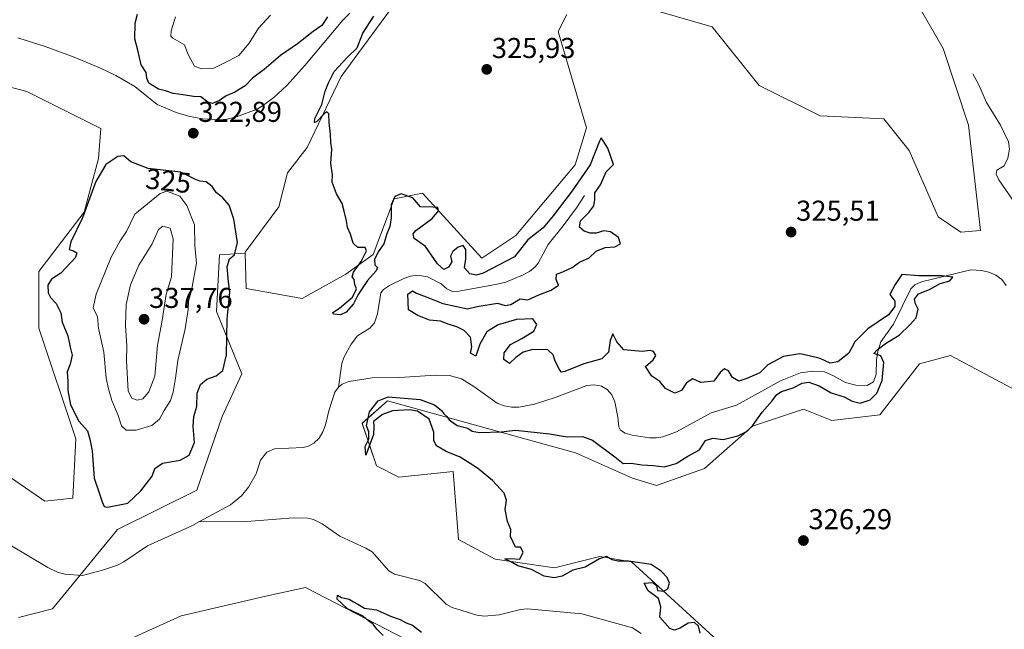
# Model space of a CAD drawing. Units: metres. Extents: x 625412 to 628895, y 4678661 to 4681037.
# Drawn here: x 627052 to 627395, y 4679167 to 4679379 of the extents above; entities that cross this region are included whole.
import ezdxf
from ezdxf.enums import TextEntityAlignment as Align

# ---------------------------------------------------------------- set-up
doc = ezdxf.new("R2010")
doc.units = ezdxf.units.M
doc.header["$MEASUREMENT"] = 0
for name, color, linetype, lineweight in [('Carátula', 7, 'Continuous', 5), ('Corriente natural lineal', 142, 'Continuous', 13), ('Cultivos herbáceos CxS', 92, 'Continuous', 0), ('Curva de nivel maestra', 36, 'Continuous', 30), ('Curva de nivel normal', 36, 'Continuous', 0), ('Matorral', 135, 'Continuous', 0), ('Matorral CxS', 135, 'Continuous', 0), ('Punto de cota en terreno', 7, 'Continuous', 0), ('Rótulo de curva de nivel directora', 19, 'Continuous', 0), ('Rótulo de punto de cota en terreno', 19, 'Continuous', 0), ('Suelo desnudo', 252, 'Continuous', 0), ('Suelo desnudo CxS', 43, 'Continuous', 0)]:
    doc.layers.add(name, color=color, linetype=linetype, lineweight=lineweight)
doc.styles.add('Arial', font='txt', dxfattribs={"height": 0.2})

# ---------------------------------------------------------------- blocks, each defined once
blk = doc.blocks.new('*U150')
at = {"layer": 'Suelo desnudo CxS', "color": 43, "linetype": 'Continuous', "lineweight": 0}
for points in [[(627051.21, 4679171.08, 322.37), (627063.04, 4679174.04, 321.99), (627085.74, 4679201.68, 322.23), (627113.36, 4679215.5, 321.29), (627122.24, 4679241.17, 323.58), (627129.15, 4679255.97, 324.44), (627120.27, 4679277.69, 325.75), (627121.25, 4679297.43, 325.49), (627130.2, 4679298.09, 324.83), (627130.64, 4679285.76, 324.75), (627150.18, 4679282.28, 324.66), (627165.42, 4679290.68, 324.84), (627174.88, 4679297.52, 324.73), (627182.23, 4679316.99, 324.95), (627192.1, 4679318.97, 325.51), (627212.81, 4679296.27, 325.52), (627224.65, 4679304.16, 325.26), (627245.37, 4679328.84, 325.74), (627249.32, 4679341.67, 325.69), (627239.45, 4679375.23, 326.31), (627242.41, 4679381.15, 326.35)], [(627274.97, 4679382.14, 327.15), (627293.13, 4679376.87, 327.48), (627309.5, 4679356.48, 327.94), (627330.73, 4679345.95, 327.3), (627353.02, 4679344.83, 327.49), (627361.79, 4679333.77, 327.84), (627371.96, 4679310.65, 327.71), (627379.84, 4679305.4, 327.72), (627386.68, 4679305.92, 327.77), (627382.51, 4679342.66, 327.75), (627373.63, 4679369.31, 327.67), (627361.79, 4679390.04, 327.92)], [(627405.87, 4679246.63, 327.5), (627376.28, 4679262.42, 327.26), (627365.42, 4679259.46, 327.03), (627351.61, 4679241.69, 326.83), (627334.84, 4679239.72, 326.59), (627324.97, 4679243.67, 326.49), (627307.22, 4679237.75, 325.17), (627290.44, 4679222.94, 326.1), (627273.67, 4679217.02, 325.93), (627265.35, 4679219.68, 325.82), (627245.43, 4679228.48, 325.58), (627179.95, 4679246.63, 324.83), (627171.07, 4679238.73, 324.63), (627176, 4679223.93, 324.65), (627183.89, 4679219.98, 324.72), (627202.81, 4679222, 324.77), (627204.61, 4679198.26, 324.76), (627217.44, 4679191.35, 324.85), (627238.15, 4679188.39, 325.2), (627253.94, 4679192.34, 324.93), (627264.96, 4679190.46, 324.67), (627296.36, 4679161.74, 325.9)], [(627214.52, 4679148.94, 325.34), (627151.34, 4679181.48, 324.67), (627137.52, 4679178.52, 324.76), (627107.93, 4679171.61, 324.33), (627088.19, 4679162.73, 323.96)]]:
    blk.add_polyline3d(points, dxfattribs=at)
blk = doc.blocks.new('*U174')
at = {"layer": 'Curva de nivel normal', "color": 36, "linetype": 'Continuous', "lineweight": 0}
blk.add_polyline3d([(627139.08, 4679380.93, 330), (627134.91, 4679376.4, 330), (627131.65, 4679371.19, 330), (627128.06, 4679366.89, 330), (627123.07, 4679364.31, 330), (627119.36, 4679362.56, 330), (627115.04, 4679362.25, 330), (627112.54, 4679363.19, 330), (627111.32, 4679365.54, 330), (627110.25, 4679367.48, 330), (627109.12, 4679370.67, 330), (627104.98, 4679373, 330), (627104.29, 4679373.69, 330), (627104.46, 4679375.52, 330), (627106, 4679380.41, 330)], dxfattribs=at)
blk = doc.blocks.new('*U179')
at = {"layer": 'Curva de nivel maestra', "color": 36, "linetype": 'Continuous', "lineweight": 30}
for points in [[(627178.36, 4679164.84, 325), (627176.13, 4679167.03, 325), (627174.88, 4679168.8, 325), (627173.36, 4679169.85, 325), (627171.43, 4679171.53, 325), (627165.9, 4679174.14, 325), (627162.29, 4679177.5, 325), (627162.49, 4679178.82, 325), (627163.85, 4679178.06, 325), (627166.58, 4679177.41, 325), (627168.01, 4679176.51, 325), (627169.58, 4679175.75, 325), (627171.86, 4679174.37, 325), (627176.05, 4679173.76, 325), (627180.95, 4679171.52, 325), (627184.3, 4679170.41, 325), (627186.43, 4679169.18, 325), (627188.66, 4679168.38, 325), (627191.8, 4679165.94, 325)], [(627288.88, 4679165.61, 325), (627288.4, 4679168.07, 325), (627286.9, 4679169.29, 325), (627284.79, 4679169.11, 325), (627281.99, 4679167.35, 325), (627279.98, 4679166.62, 325), (627278.34, 4679167.2, 325), (627274.81, 4679171.18, 325), (627275.19, 4679174.75, 325), (627274.38, 4679177.74, 325), (627270.79, 4679180.31, 325), (627269.44, 4679183, 325), (627272.42, 4679183.28, 325), (627273.74, 4679182.26, 325), (627274.08, 4679180.46, 325), (627276.2, 4679180.29, 325), (627277.61, 4679181.22, 325), (627278.23, 4679183.02, 325), (627277.46, 4679185.03, 325), (627275.29, 4679187.17, 325), (627271.84, 4679189.56, 325), (627263.9, 4679190.67, 325), (627260.18, 4679190.68, 325), (627258.29, 4679191.14, 325), (627256.24, 4679192.27, 325), (627253.78, 4679191.5, 325), (627248.84, 4679188.64, 325), (627244.51, 4679187.6, 325), (627240.82, 4679185.46, 325), (627238.07, 4679184.89, 325), (627234.49, 4679185.5, 325), (627230.16, 4679187.8, 325), (627225.32, 4679189.03, 325), (627223.36, 4679190.21, 325), (627220.8, 4679191.49, 325), (627222.85, 4679191.68, 325), (627226.01, 4679191.36, 325), (627227.15, 4679193.79, 325), (627226.3, 4679195.62, 325), (627224.5, 4679195.54, 325), (627222.83, 4679199.34, 325), (627222.89, 4679201.74, 325), (627221.7, 4679204.55, 325), (627220.89, 4679208.73, 325), (627221.41, 4679211.92, 325), (627220.6, 4679214.44, 325), (627216.49, 4679218.83, 325), (627211.26, 4679223.1, 325), (627205.28, 4679226.94, 325), (627200.39, 4679228.89, 325), (627197.03, 4679230.86, 325), (627196.09, 4679232.59, 325), (627196.1, 4679235.6, 325), (627194.41, 4679240.24, 325), (627190.33, 4679242.92, 325), (627187.55, 4679243.39, 325), (627181.65, 4679243.09, 325), (627178.15, 4679241.81, 325), (627175.04, 4679239.34, 325), (627175.15, 4679237.72, 325), (627175.02, 4679234.8, 325), (627172.3, 4679227.69, 325), (627172.08, 4679230.69, 325), (627173.36, 4679233.2, 325), (627173.39, 4679235.76, 325), (627172.52, 4679237.87, 325), (627173.62, 4679242.69, 325), (627176.66, 4679246.58, 325), (627180.11, 4679247.96, 325), (627191.34, 4679247.01, 325), (627196.32, 4679245.15, 325), (627198.76, 4679243.26, 325), (627199.53, 4679242.03, 325), (627200.62, 4679241.12, 325), (627201.44, 4679239.94, 325), (627204.13, 4679237.97, 325), (627207.89, 4679237.06, 325), (627209.4, 4679235.98, 325), (627211.98, 4679235.56, 325), (627219.52, 4679235.83, 325), (627224.52, 4679236.4, 325), (627236.39, 4679235.13, 325), (627242.56, 4679234.06, 325), (627247.94, 4679234.2, 325), (627251.33, 4679232.92, 325), (627259.12, 4679227.02, 325), (627262.04, 4679224.72, 325), (627264.9, 4679224.91, 325), (627268.55, 4679224.26, 325), (627272.51, 4679224.02, 325), (627276.51, 4679223.6, 325), (627280.51, 4679224.78, 325), (627284.64, 4679227.34, 325), (627288.72, 4679229.53, 325), (627290.78, 4679232.77, 325), (627293.38, 4679233.55, 325), (627296.98, 4679233.09, 325), (627302.03, 4679234.42, 325), (627305.32, 4679236.02, 325), (627307.22, 4679237.88, 325), (627310.55, 4679242.68, 325), (627314.03, 4679246.59, 325), (627315.63, 4679248.78, 325), (627317.25, 4679249.82, 325), (627321.38, 4679251.14, 325), (627324.44, 4679252.75, 325), (627326.85, 4679253.13, 325), (627330.48, 4679251.86, 325), (627334.6, 4679249.32, 325), (627339.1, 4679247.96, 325), (627341.92, 4679246.51, 325), (627344.73, 4679245.79, 325), (627348.17, 4679246.88, 325), (627350.51, 4679249.3, 325), (627352.35, 4679253.69, 325), (627353.03, 4679259.9, 325), (627351.95, 4679262.21, 325), (627349.44, 4679263.06, 325), (627350.67, 4679264.32, 325), (627353.9, 4679266.84, 325), (627358.3, 4679269.47, 325), (627362.15, 4679273.14, 325), (627364.3, 4679275.47, 325), (627364.93, 4679278.56, 325), (627363.98, 4679280.36, 325), (627363.72, 4679282.06, 325), (627365.11, 4679283.84, 325), (627368.92, 4679285.32, 325), (627372.6, 4679287.44, 325), (627375.96, 4679288.35, 325), (627377, 4679289.7, 325), (627373.17, 4679290.19, 325), (627365.17, 4679290.17, 325), (627359.28, 4679290.64, 325), (627356.9, 4679287.14, 325), (627355.03, 4679283.61, 325), (627356.78, 4679281.3, 325), (627356.84, 4679279.45, 325), (627354.58, 4679276.51, 325), (627347.38, 4679271.63, 325), (627342.86, 4679267.09, 325), (627340.74, 4679263.13, 325), (627336.98, 4679260.17, 325), (627334.25, 4679259.72, 325), (627330.72, 4679261.28, 325), (627326.51, 4679262.39, 325), (627323.65, 4679262.94, 325), (627318.02, 4679262.05, 325), (627312.52, 4679259.13, 325), (627309.69, 4679256.33, 325), (627305.18, 4679254.34, 325), (627302.43, 4679253.38, 325), (627300.24, 4679254.73, 325), (627298.81, 4679256.99, 325), (627297.47, 4679257.75, 325), (627295.94, 4679256.49, 325), (627293.74, 4679253.45, 325), (627289.18, 4679252.94, 325), (627286.42, 4679254.26, 325), (627284.17, 4679252.83, 325), (627282.42, 4679250.22, 325), (627280.13, 4679249.27, 325), (627276.78, 4679250.91, 325), (627274.83, 4679253.34, 325), (627272.04, 4679255.21, 325), (627269.85, 4679258.55, 325), (627272.59, 4679260.88, 325), (627273.48, 4679262.34, 325), (627272.6, 4679263.74, 325), (627271.47, 4679264.14, 325), (627268.73, 4679263.79, 325), (627262.34, 4679264.33, 325), (627259.83, 4679267.17, 325), (627258.48, 4679269.98, 325), (627257.5, 4679267.6, 325), (627256.95, 4679263.49, 325), (627254.64, 4679261.17, 325), (627248.34, 4679259.44, 325), (627241.71, 4679256.83, 325), (627240.6, 4679256.61, 325), (627239.8, 4679257.62, 325), (627238.25, 4679260.75, 325), (627237.72, 4679262.59, 325), (627235.76, 4679264.3, 325), (627230.63, 4679264.42, 325), (627227.22, 4679263.53, 325), (627224.63, 4679261.66, 325), (627222.43, 4679259.64, 325), (627220.45, 4679260.97, 325), (627220.54, 4679263.27, 325), (627222.8, 4679266.19, 325), (627226.69, 4679268.24, 325), (627230.87, 4679270.84, 325), (627232.02, 4679273.13, 325), (627230.52, 4679275.12, 325), (627224.85, 4679274.92, 325), (627218.46, 4679273.04, 325), (627214.51, 4679270.65, 325), (627212.12, 4679266.35, 325), (627210.66, 4679262.16, 325), (627208.86, 4679263.24, 325), (627209.26, 4679265.35, 325), (627208.81, 4679268.71, 325), (627206.65, 4679271.04, 325), (627204.02, 4679272.38, 325), (627201.34, 4679273.22, 325), (627198.33, 4679274.34, 325), (627194.52, 4679274.7, 325), (627190.52, 4679276.3, 325), (627187.18, 4679278.28, 325), (627186.94, 4679283.7, 325), (627188.65, 4679284.87, 325), (627190.01, 4679284.11, 325), (627193.35, 4679282.85, 325), (627199.19, 4679280.44, 325), (627207.76, 4679278.68, 325), (627211.13, 4679279.44, 325), (627218.28, 4679280.64, 325), (627220.89, 4679279.84, 325), (627222.95, 4679280.2, 325), (627226.19, 4679282.17, 325), (627228.85, 4679281.74, 325), (627232.62, 4679283.47, 325), (627236.92, 4679285.1, 325), (627239.57, 4679286.84, 325), (627238.68, 4679288.82, 325), (627238.86, 4679290.71, 325), (627241.07, 4679291.54, 325), (627244.34, 4679293.06, 325), (627246.87, 4679294.86, 325), (627250.18, 4679296.43, 325), (627252.7, 4679298.78, 325), (627255.77, 4679299.96, 325), (627259.22, 4679300.21, 325), (627261.15, 4679301.26, 325), (627260.46, 4679303.45, 325), (627257.61, 4679305.44, 325), (627255.31, 4679305.77, 325), (627252.68, 4679305, 325), (627250.51, 4679304.98, 325), (627248.5, 4679305.65, 325), (627246.8, 4679307.12, 325), (627247.17, 4679309.35, 325), (627250.09, 4679312.22, 325), (627251.8, 4679314.53, 325), (627252.14, 4679316.79, 325), (627252.22, 4679319.02, 325), (627254.22, 4679321.86, 325), (627256.14, 4679326.39, 325), (627258.7, 4679328.9, 325), (627256.69, 4679334.57, 325), (627255.13, 4679337.23, 325), (627254.38, 4679338.26, 325), (627253.84, 4679337.01, 325), (627250.51, 4679328.87, 325), (627244.3, 4679319.74, 325), (627237.62, 4679311.08, 325), (627234.12, 4679306.83, 325), (627228.78, 4679302.66, 325), (627224.18, 4679296.74, 325), (627213.31, 4679291.05, 325), (627210.93, 4679290.41, 325), (627208.58, 4679290.81, 325), (627206.8, 4679292.89, 325), (627207.2, 4679296.02, 325), (627207.18, 4679299.34, 325), (627206.29, 4679300.67, 325), (627204.51, 4679300.17, 325), (627202.7, 4679298.64, 325), (627201.92, 4679296.94, 325), (627202.29, 4679295.01, 325), (627201.17, 4679293.18, 325), (627199.53, 4679292.34, 325), (627197.36, 4679294.27, 325), (627193.1, 4679300.36, 325), (627189.17, 4679303.1, 325), (627188.88, 4679304.81, 325), (627189.83, 4679305.98, 325), (627195.44, 4679310.16, 325), (627197.73, 4679312.79, 325), (627197.5, 4679313.94, 325), (627195.7, 4679314.04, 325), (627191.35, 4679314.22, 325), (627188.75, 4679317.36, 325), (627184.69, 4679318.67, 325), (627182.5, 4679317.73, 325), (627181.22, 4679314.88, 325), (627181.22, 4679310.37, 325), (627180.7, 4679307.35, 325), (627179.67, 4679304.72, 325), (627178.62, 4679301.28, 325), (627176.67, 4679298.52, 325), (627175.35, 4679295.78, 325), (627175.52, 4679294.01, 325), (627176.39, 4679293.08, 325), (627175.94, 4679291.82, 325), (627172.92, 4679288.54, 325), (627169.71, 4679283.61, 325), (627168.06, 4679280.38, 325), (627165.44, 4679277.51, 325), (627163.54, 4679276.55, 325), (627161.1, 4679276.72, 325), (627160.86, 4679277.38, 325), (627163.2, 4679278.81, 325), (627167.67, 4679282.68, 325), (627169.06, 4679285.59, 325), (627168.49, 4679287.16, 325), (627168.27, 4679288.8, 325), (627167.52, 4679289.83, 325), (627168.08, 4679291.46, 325), (627170.74, 4679295.08, 325), (627172.54, 4679298.8, 325), (627172.05, 4679299.96, 325), (627169.58, 4679300.06, 325), (627167.88, 4679301.48, 325), (627166.99, 4679304.68, 325), (627165.96, 4679307.01, 325), (627165.59, 4679309.34, 325), (627164.75, 4679312.68, 325), (627164.06, 4679315.34, 325), (627162.13, 4679318.68, 325), (627161.26, 4679320.95, 325), (627160.54, 4679322.76, 325), (627160.75, 4679325.28, 325), (627160.09, 4679329.34, 325), (627160.44, 4679334.24, 325), (627160.09, 4679336.6, 325), (627159.98, 4679339.38, 325), (627159.57, 4679343.58, 325), (627159.48, 4679346.62, 325), (627158.79, 4679347.25, 325), (627158.06, 4679346.83, 325), (627155.08, 4679343.8, 325), (627154.49, 4679343.58, 325), (627154.57, 4679344.99, 325), (627156.99, 4679349.89, 325), (627158.17, 4679354.51, 325), (627159.32, 4679357.34, 325), (627161.26, 4679361.34, 325), (627165.9, 4679366.33, 325), (627169.28, 4679369.59, 325), (627171.25, 4679374.69, 325), (627175.14, 4679380.59, 325)], [(627159.01, 4679380.43, 325), (627156.98, 4679377.38, 325), (627153.98, 4679375.32, 325), (627148.53, 4679370.93, 325), (627142.53, 4679366.92, 325), (627136.86, 4679362.07, 325), (627132.86, 4679358.99, 325), (627130.2, 4679356.38, 325), (627126.69, 4679354.13, 325), (627123.65, 4679352.82, 325), (627121.3, 4679351.19, 325), (627118.87, 4679350.24, 325), (627117.28, 4679350.61, 325), (627114.78, 4679352.48, 325), (627112.21, 4679352.66, 325), (627108.61, 4679353.26, 325), (627105.18, 4679353.68, 325), (627102.51, 4679354.58, 325), (627100.05, 4679355.23, 325), (627098.14, 4679356.4, 325), (627096.63, 4679357.27, 325), (627095.93, 4679359, 325), (627095.79, 4679361, 325), (627094.02, 4679363.72, 325), (627092.79, 4679368.72, 325), (627091.8, 4679372.73, 325), (627091.9, 4679378.24, 325), (627092.67, 4679381.27, 325)]]:
    blk.add_polyline3d(points, dxfattribs=at)
blk = doc.blocks.new('5PATER')
at = {"layer": 'Carátula', "linetype": 'Continuous', "lineweight": 5}
h = blk.add_hatch(color=250, dxfattribs=at)
edge = h.paths.add_edge_path()
edge.add_ellipse((0, 0.01), major_axis=(-1.33, -1.34), ratio=0.999422, start_angle=0, end_angle=360)

msp = doc.modelspace()

# ---------------------------------------------------------------- linework, layer by layer
at = {"layer": 'Corriente natural lineal', "color": 142, "linetype": 'Continuous', "lineweight": 13}
for points in [[(627166.73, 4679381.69, 324.43), (627164.3, 4679379.18, 324.4), (627151.02, 4679363.38, 323.96), (627144.81, 4679356.48, 323.63), (627140.29, 4679352.29, 323.48), (627136.31, 4679349.32, 323.35), (627134.48, 4679348.26, 323.32), (627127.29, 4679345.51, 323.08), (627123.98, 4679344.69, 323.06), (627121.48, 4679344.55, 323.04), (627115.39, 4679344.9, 322.94), (627110.49, 4679345.82, 322.59), (627106.16, 4679347.01, 322.18), (627099.56, 4679349.83, 322.72), (627091.81, 4679356.15, 322.55), (627085.14, 4679359.91, 321.8), (627079.85, 4679362.48, 322.06), (627070.62, 4679366.32, 321.78), (627060.46, 4679370.09, 321.5), (627050.95, 4679373.12, 321.3)], [(627383.99, 4679360.56, 327.36), (627386.05, 4679356.71, 327.22), (627388.74, 4679350.58, 326.81), (627393.61, 4679342.69, 326.53), (627396.43, 4679336.86, 326.2), (627396.77, 4679334.37, 326.15), (627396.22, 4679331.11, 326.04), (627394.9, 4679328.42, 326.01), (627392.36, 4679327, 325.96), (627392.1, 4679325.56, 325.91), (627393.04, 4679323.55, 325.86), (627397.74, 4679316.88, 325.94), (627401.15, 4679313.98, 325.83), (627403.55, 4679311.4, 325.97), (627406.32, 4679306.77, 325.8), (627408.81, 4679301.21, 325.74), (627409.12, 4679300.13, 325.72), (627408.84, 4679298.38, 325.7), (627407.18, 4679291.51, 325.7), (627407.41, 4679286.48, 325.64)], [(627248.62, 4679318.16, 324.64), (627245.75, 4679313.87, 324.44), (627241.1, 4679307.61, 324.2), (627235.93, 4679301.08, 324.12), (627232.43, 4679294.56, 323.68), (627231.4, 4679293.23, 323.58), (627229.44, 4679291.66, 323.6), (627227.24, 4679290.47, 323.56), (627221.14, 4679287.98, 323.35), (627218.17, 4679287.19, 323.36), (627204.16, 4679284.72, 323.03), (627202.74, 4679284.61, 323.03), (627200.57, 4679285.6, 323.12), (627198.55, 4679287.34, 322.98), (627193.82, 4679289.73, 322.77), (627190.41, 4679290.42, 322.58), (627187.9, 4679290, 322.45), (627185.54, 4679289.18, 322.38), (627180.62, 4679286.82, 322.51), (627178.55, 4679285.43, 322.5), (627177.51, 4679284.19, 322.34), (627176.35, 4679276.88, 322.11), (627175.36, 4679273.78, 322.15), (627173.78, 4679271.92, 322.3), (627169.43, 4679269.17, 322.78), (627167.28, 4679266.29, 322.64), (627164.75, 4679261.9, 321.83), (627164, 4679259.55, 321.73), (627162.81, 4679251.32, 321.42)], [(627395.62, 4679286.82, 325.4), (627394.1, 4679288.91, 325.42), (627392.02, 4679290.42, 325.42), (627389.59, 4679291.43, 325.36), (627387.02, 4679292.05, 325.29), (627383.36, 4679292.26, 325.16), (627366.15, 4679288.1, 324.88), (627363.81, 4679287.03, 324.84), (627362.36, 4679285.56, 324.8), (627356.3, 4679273.29, 324.6), (627351.98, 4679267.13, 324.73), (627350.94, 4679263.81, 324.93), (627350.42, 4679260.84, 324.86), (627350.29, 4679255.88, 324.74), (627349.38, 4679253.22, 324.66), (627347.15, 4679251.97, 324.57), (627343.26, 4679252.09, 324.51), (627339.55, 4679252.97, 324.41), (627335.17, 4679255.46, 324.52), (627332.32, 4679256.7, 324.35), (627328.21, 4679256.9, 324.33), (627323.92, 4679256.29, 324.36), (627316.96, 4679253.49, 324.31), (627301.65, 4679245.09, 323.92), (627292.75, 4679242.44, 323.72), (627280.69, 4679235.8, 323.58), (627275.96, 4679234.04, 323.48), (627273.75, 4679233.63, 323.47), (627271.27, 4679233.63, 323.45), (627265.2, 4679234.66, 323.34), (627262.82, 4679235.34, 323.33), (627261.09, 4679236.37, 323.34), (627260.53, 4679237.52, 323.34), (627260.21, 4679240.92, 323.22), (627259.22, 4679246.27, 323.04), (627258.16, 4679248.61, 323.05), (627256.45, 4679250.56, 323), (627254.48, 4679251.74, 322.98), (627252.01, 4679252.19, 323.02), (627249.46, 4679251.88, 322.96), (627238.35, 4679247.71, 322.59), (627231.18, 4679245.45, 322.47), (627225.64, 4679244.31, 322.4), (627223.1, 4679244.33, 322.42), (627220.57, 4679244.8, 322.43), (627218.17, 4679245.76, 322.38), (627210.02, 4679251.57, 322.07), (627205.68, 4679254.25, 322.07), (627201.47, 4679255.43, 321.87), (627196.48, 4679255.52, 321.73), (627184.24, 4679254.69, 321.81), (627174.54, 4679254.62, 321.62), (627166.36, 4679253.34, 321.64), (627164.04, 4679252.43, 321.51), (627162.81, 4679251.32, 321.42)], [(627162.81, 4679251.32, 321.42), (627161.54, 4679249.54, 321.34), (627159.41, 4679243.04, 321.34), (627158.3, 4679238.18, 321.35), (627157.4, 4679235.72, 321.29), (627156.05, 4679233.57, 321.27), (627154.22, 4679231.82, 321.25), (627152.3, 4679230.72, 321.17), (627150.51, 4679230.33, 321.13), (627140.52, 4679229.88, 321.03), (627137.85, 4679228.67, 321.03), (627135.65, 4679225.88, 321.13), (627134.07, 4679221.13, 321.08), (627131.43, 4679216.53, 320.99), (627128.96, 4679213.51, 320.96), (627125.1, 4679210.29, 320.9), (627114.38, 4679204.51, 320.82)], [(627114.38, 4679204.51, 320.82), (627111.69, 4679203.07, 320.83), (627096.24, 4679196.06, 320.62), (627087.94, 4679190.46, 320.4), (627085.74, 4679189.28, 320.31), (627080.51, 4679187.52, 320.19), (627073.57, 4679185.68, 320.15), (627067.41, 4679186.19, 320.13), (627065, 4679186.8, 320.14), (627061.47, 4679188.5, 320.15), (627047.56, 4679196.69, 320.12)], [(627268.38, 4679165.51, 323.18), (627265.32, 4679167.52, 323), (627247.65, 4679172.38, 322.71), (627228.68, 4679174.04, 322.32), (627226.22, 4679173.88, 322.27), (627218.89, 4679172.03, 322.19), (627213.59, 4679171.55, 322.11), (627211.01, 4679171.87, 322.08), (627202.46, 4679174.59, 321.94), (627200.3, 4679175.76, 321.88), (627193.03, 4679182.92, 321.72), (627191.03, 4679183.97, 321.67), (627182.38, 4679186.13, 321.46), (627180.32, 4679187.37, 321.42), (627174.49, 4679193.9, 321.39), (627172.35, 4679195.2, 321.39), (627163.31, 4679199.44, 321.28), (627157.13, 4679203.67, 321.29), (627154.06, 4679205.24, 321.28), (627152.11, 4679205.69, 321.28), (627147.11, 4679205.86, 321.19), (627129.32, 4679204.43, 320.94), (627114.38, 4679204.51, 320.82)]]:
    msp.add_polyline3d(points, dxfattribs=at)
at = {"layer": 'Cultivos herbáceos CxS', "color": 92, "linetype": 'Continuous', "lineweight": 0}
for points in [[(627326.53, 4679617.19, 328.61), (627317.65, 4679599.42, 328.3), (627299.89, 4679581.66, 327.85), (627283.12, 4679568.82, 327.67), (627251.55, 4679547.11, 327.33), (627227.96, 4679514.84, 326.8), (627230.06, 4679501.7, 326.57), (627235.76, 4679489.86, 326.51), (627236.75, 4679480.97, 326.53), (627226.88, 4679471.1, 326.35), (627204.19, 4679450.37, 326.02), (627193.34, 4679427.67, 325.2), (627192.35, 4679412.87, 325.57), (627201.23, 4679403, 325.69), (627185.44, 4679389.18, 325.36), (627163.74, 4679359.56, 325.16), (627151.9, 4679334.89, 324.73), (627144.99, 4679326, 324.75), (627142.03, 4679314.16, 324.6), (627130.2, 4679298.36, 324.83), (627130.2, 4679298.09, 324.83)], [(627361.79, 4679390.04, 327.92), (627373.63, 4679369.31, 327.67), (627382.51, 4679342.66, 327.75), (627386.68, 4679305.92, 327.77), (627379.84, 4679305.4, 327.72), (627371.96, 4679310.65, 327.71), (627361.79, 4679333.77, 327.84), (627353.02, 4679344.83, 327.49), (627330.73, 4679345.95, 327.3), (627309.5, 4679356.48, 327.94), (627293.13, 4679376.87, 327.48), (627274.97, 4679382.14, 327.15)], [(627274.97, 4679382.14, 327.15), (627293.13, 4679376.87, 327.48), (627309.5, 4679356.48, 327.94), (627330.73, 4679345.95, 327.3), (627353.02, 4679344.83, 327.49), (627361.79, 4679333.77, 327.84), (627371.96, 4679310.65, 327.71), (627379.84, 4679305.4, 327.72), (627386.68, 4679305.92, 327.77), (627382.51, 4679342.66, 327.75), (627373.63, 4679369.31, 327.67), (627361.79, 4679390.04, 327.92)], [(627242.41, 4679381.15, 326.35), (627239.45, 4679375.23, 326.31), (627249.32, 4679341.67, 325.69), (627245.37, 4679328.84, 325.74), (627224.65, 4679304.16, 325.26), (627212.81, 4679296.27, 325.52), (627192.1, 4679318.97, 325.51), (627182.23, 4679316.99, 324.95), (627174.88, 4679297.52, 324.73), (627165.42, 4679290.68, 324.84), (627150.18, 4679282.28, 324.66), (627130.64, 4679285.76, 324.75), (627130.2, 4679298.09, 324.83), (627130.2, 4679298.36, 324.83), (627142.03, 4679314.16, 324.6), (627144.99, 4679326, 324.75), (627151.9, 4679334.89, 324.73), (627163.74, 4679359.56, 325.16), (627185.44, 4679389.18, 325.36)], [(627130.2, 4679298.09, 324.83), (627130.64, 4679285.76, 324.75), (627150.18, 4679282.28, 324.66), (627165.42, 4679290.68, 324.84), (627174.88, 4679297.52, 324.73), (627182.23, 4679316.99, 324.95), (627192.1, 4679318.97, 325.51), (627212.81, 4679296.27, 325.52), (627224.65, 4679304.16, 325.26), (627245.37, 4679328.84, 325.74), (627249.32, 4679341.67, 325.69), (627239.45, 4679375.23, 326.31), (627242.41, 4679381.15, 326.35)], [(627037.65, 4679358.72, 323.51), (627054.16, 4679354.34, 323.89), (627079.87, 4679341.48, 324.04), (627079.08, 4679331.08, 324.67), (627074.15, 4679312.33, 324.91), (627058.36, 4679291.6, 324.25), (627058.36, 4679271.86, 324.14), (627071.19, 4679233.36, 324.3), (627070.2, 4679212.63, 323.85), (627060.34, 4679211.65, 323.67), (627041.59, 4679224.48, 323.53)], [(627041.59, 4679224.48, 323.53), (627060.34, 4679211.65, 323.67), (627070.2, 4679212.63, 323.85), (627071.19, 4679233.36, 324.3), (627058.36, 4679271.86, 324.14), (627058.36, 4679291.6, 324.25), (627074.15, 4679312.33, 324.91), (627079.08, 4679331.08, 324.67), (627079.87, 4679341.48, 324.04), (627054.16, 4679354.34, 323.89), (627037.65, 4679358.72, 323.51)], [(627296.36, 4679161.74, 325.9), (627264.96, 4679190.46, 324.67), (627253.94, 4679192.34, 324.93), (627238.15, 4679188.39, 325.2), (627217.44, 4679191.35, 324.85), (627204.61, 4679198.26, 324.76), (627202.81, 4679222, 324.77), (627183.89, 4679219.98, 324.72), (627176, 4679223.93, 324.65), (627171.07, 4679238.73, 324.63), (627179.95, 4679246.63, 324.83), (627245.43, 4679228.48, 325.58), (627265.35, 4679219.68, 325.82), (627273.67, 4679217.02, 325.93), (627290.44, 4679222.94, 326.1), (627307.22, 4679237.75, 325.17), (627324.97, 4679243.67, 326.49), (627334.84, 4679239.72, 326.59), (627351.61, 4679241.69, 326.83), (627365.42, 4679259.46, 327.03), (627376.28, 4679262.42, 327.26), (627405.87, 4679246.63, 327.5)], [(627405.87, 4679246.63, 327.5), (627376.28, 4679262.42, 327.26), (627365.42, 4679259.46, 327.03), (627351.61, 4679241.69, 326.83), (627334.84, 4679239.72, 326.59), (627324.97, 4679243.67, 326.49), (627307.21, 4679237.75, 325.17), (627290.44, 4679222.94, 326.1), (627273.67, 4679217.02, 325.93), (627265.35, 4679219.68, 325.82), (627245.43, 4679228.48, 325.58), (627179.95, 4679246.63, 324.83), (627171.07, 4679238.74, 324.63), (627176, 4679223.93, 324.65), (627183.89, 4679219.98, 324.72), (627202.81, 4679222, 324.77), (627204.61, 4679198.26, 324.76), (627217.44, 4679191.35, 324.85), (627238.15, 4679188.39, 325.2), (627253.94, 4679192.34, 324.93), (627264.96, 4679190.46, 324.67), (627296.36, 4679161.74, 325.9)], [(627088.19, 4679162.73, 323.96), (627107.93, 4679171.61, 324.33), (627137.52, 4679178.52, 324.76), (627151.34, 4679181.48, 324.67), (627214.52, 4679148.94, 325.34)], [(627214.52, 4679148.94, 325.34), (627151.34, 4679181.48, 324.67), (627137.52, 4679178.52, 324.76), (627107.93, 4679171.61, 324.33), (627088.19, 4679162.73, 323.96)]]:
    msp.add_polyline3d(points, dxfattribs=at)
at = {"layer": 'Curva de nivel maestra', "color": 36, "linetype": 'Continuous', "lineweight": 30}
msp.add_polyline3d([(627082.23, 4679209.5, 325), (627089.36, 4679210.95, 325), (627093.84, 4679215.26, 325), (627097.8, 4679220.36, 325), (627098.76, 4679223.02, 325), (627101.41, 4679224.82, 325), (627107.54, 4679225.91, 325), (627110.78, 4679227.6, 325), (627112.56, 4679232.01, 325), (627112.07, 4679237.64, 325), (627112.32, 4679241.11, 325), (627113.42, 4679244.65, 325), (627113.48, 4679249.19, 325), (627114.63, 4679252.21, 325), (627116.86, 4679254.08, 325), (627120.2, 4679255.32, 325), (627122.47, 4679257.13, 325), (627123.8, 4679262.57, 325), (627123.96, 4679275.12, 325), (627124.92, 4679284.42, 325), (627124.47, 4679288.01, 325), (627123.95, 4679293.32, 325), (627124.74, 4679296.06, 325), (627126.52, 4679297.48, 325), (627127.54, 4679301.71, 325), (627126.34, 4679309.94, 325), (627124.68, 4679314.75, 325), (627122.45, 4679317.32, 325), (627120.1, 4679319.15, 325), (627118.7, 4679321.31, 325), (627116.66, 4679322.86, 325), (627114.48, 4679323.18, 325), (627112.67, 4679323.88, 325), (627107.8, 4679326.28, 325), (627096.43, 4679327.57, 325), (627090.42, 4679329.89, 325), (627087.91, 4679331.93, 325), (627085.88, 4679331.76, 325), (627081.7, 4679328.89, 325), (627078.19, 4679323.01, 325), (627073.51, 4679310.34, 325), (627069.51, 4679302.01, 325), (627068.91, 4679299.33, 325), (627070.4, 4679298.81, 325), (627071.51, 4679298.1, 325), (627071.06, 4679296.54, 325), (627066, 4679291.01, 325), (627062.72, 4679289.01, 325), (627061.42, 4679286.84, 325), (627061.55, 4679284.24, 325), (627062.4, 4679282.54, 325), (627064.3, 4679280.48, 325), (627065.92, 4679277.22, 325), (627066.49, 4679273.95, 325), (627068.43, 4679269.25, 325), (627069.21, 4679265.3, 325), (627069.88, 4679262.47, 325), (627069.24, 4679259.3, 325), (627068.16, 4679256.71, 325), (627068.42, 4679253.37, 325), (627068.39, 4679250.2, 325), (627069.37, 4679245.18, 325), (627072.31, 4679239.46, 325), (627075.22, 4679236.13, 325), (627076.12, 4679233.22, 325), (627076.96, 4679229.16, 325), (627077.64, 4679219.58, 325), (627079.2, 4679214.83, 325), (627080.44, 4679211.34, 325), (627081.09, 4679209.8, 325), (627082.23, 4679209.5, 325)], dxfattribs=at)
at = {"layer": 'Curva de nivel normal', "color": 36, "linetype": 'Continuous', "lineweight": 0}
for points in [[(627088.81, 4679236.32, 330), (627092.25, 4679236.4, 330), (627097.71, 4679237.99, 330), (627100.39, 4679240.21, 330), (627101.99, 4679243.2, 330), (627104.19, 4679246.69, 330), (627105.2, 4679249.62, 330), (627105.96, 4679254.42, 330), (627106.74, 4679260.62, 330), (627109.38, 4679271.69, 330), (627110.43, 4679278.35, 330), (627110.48, 4679281.35, 330), (627111.54, 4679285.02, 330), (627113.32, 4679294.54, 330), (627112.72, 4679300.67, 330), (627112.62, 4679307.91, 330), (627109.95, 4679314.63, 330), (627107.44, 4679317.92, 330), (627102.91, 4679319.69, 330), (627100.61, 4679318.78, 330), (627091.83, 4679311.58, 330), (627088.84, 4679305.58, 330), (627086.61, 4679302.31, 330), (627083.52, 4679296.59, 330), (627078.27, 4679283.73, 330), (627077.26, 4679278.98, 330), (627078.71, 4679275.86, 330), (627079.1, 4679271.91, 330), (627080.97, 4679263.58, 330), (627081.83, 4679254.52, 330), (627082.62, 4679250.77, 330), (627083.71, 4679246.71, 330), (627085.96, 4679241.44, 330), (627087.19, 4679237.88, 330), (627088.81, 4679236.32, 330)], [(627092.56, 4679246.75, 335), (627094.54, 4679247.31, 335), (627096.63, 4679249.68, 335), (627098.71, 4679255.12, 335), (627099.65, 4679265.93, 335), (627101.26, 4679274.61, 335), (627102.68, 4679283.8, 335), (627104.57, 4679289.84, 335), (627105.19, 4679303.01, 335), (627104.12, 4679306.77, 335), (627101.54, 4679307.42, 335), (627100.02, 4679306.25, 335), (627097.8, 4679301.31, 335), (627093.13, 4679293.82, 335), (627090.23, 4679286.95, 335), (627088.76, 4679280.11, 335), (627088.54, 4679272.88, 335), (627089.04, 4679265.69, 335), (627088.86, 4679260.5, 335), (627089.44, 4679249.92, 335), (627090.7, 4679247.45, 335), (627092.56, 4679246.75, 335)]]:
    msp.add_polyline3d(points, dxfattribs=at)
at = {"layer": 'Matorral', "color": 135, "linetype": 'Continuous', "lineweight": 0}
for points in [[(627326.53, 4679617.19, 328.61), (627317.65, 4679599.42, 328.3), (627299.89, 4679581.66, 327.85), (627283.12, 4679568.82, 327.67), (627251.55, 4679547.11, 327.33), (627227.96, 4679514.84, 326.8), (627230.06, 4679501.7, 326.57), (627235.76, 4679489.86, 326.51), (627236.75, 4679480.97, 326.53), (627226.88, 4679471.1, 326.35), (627204.19, 4679450.37, 326.02), (627193.34, 4679427.67, 325.2), (627192.35, 4679412.87, 325.57), (627201.23, 4679403, 325.69), (627185.44, 4679389.18, 325.36), (627163.74, 4679359.56, 325.16), (627151.9, 4679334.89, 324.73), (627144.99, 4679326, 324.75), (627142.03, 4679314.16, 324.6), (627130.2, 4679298.36, 324.83), (627130.2, 4679298.09, 324.83)], [(627041.59, 4679224.48, 323.53), (627060.34, 4679211.65, 323.67), (627070.2, 4679212.63, 323.85), (627071.19, 4679233.36, 324.3), (627058.36, 4679271.86, 324.14), (627058.36, 4679291.6, 324.25), (627074.15, 4679312.33, 324.91), (627079.08, 4679331.08, 324.67), (627079.87, 4679341.48, 324.04), (627054.16, 4679354.34, 323.89), (627037.65, 4679358.72, 323.51)], [(627051.2, 4679171.08, 322.37), (627063.04, 4679174.04, 321.99), (627072.66, 4679185.76, 320.16), (627085.73, 4679201.68, 322.23), (627113.36, 4679215.5, 321.29), (627122.24, 4679241.17, 323.58), (627129.14, 4679255.97, 324.44), (627120.27, 4679277.69, 325.75), (627121.25, 4679297.43, 325.49), (627130.2, 4679298.09, 324.83)]]:
    msp.add_polyline3d(points, dxfattribs=at)
at = {"layer": 'Matorral CxS', "color": 135, "linetype": 'Continuous', "lineweight": 0}
for points in [[(627185.44, 4679389.18, 325.36), (627163.74, 4679359.56, 325.16), (627151.9, 4679334.89, 324.73), (627144.99, 4679326, 324.75), (627142.03, 4679314.16, 324.6), (627130.2, 4679298.36, 324.83), (627130.2, 4679298.09, 324.83), (627121.25, 4679297.43, 325.49), (627120.27, 4679277.69, 325.75), (627129.15, 4679255.97, 324.44), (627122.24, 4679241.17, 323.58), (627113.36, 4679215.5, 321.29), (627085.74, 4679201.68, 322.23), (627063.04, 4679174.04, 321.99), (627051.21, 4679171.08, 322.37)], [(627041.59, 4679224.48, 323.53), (627060.34, 4679211.65, 323.67), (627070.2, 4679212.63, 323.85), (627071.19, 4679233.36, 324.3), (627058.36, 4679271.86, 324.14), (627058.36, 4679291.6, 324.25), (627074.15, 4679312.33, 324.91), (627079.08, 4679331.08, 324.67), (627079.87, 4679341.48, 324.04), (627054.16, 4679354.34, 323.89), (627037.65, 4679358.72, 323.51)]]:
    msp.add_polyline3d(points, dxfattribs=at)
at = {"layer": 'Suelo desnudo', "color": 252, "linetype": 'Continuous', "lineweight": 0}
for points in [[(627274.97, 4679382.14, 327.15), (627293.13, 4679376.87, 327.48), (627309.5, 4679356.48, 327.94), (627330.73, 4679345.95, 327.3), (627353.02, 4679344.83, 327.49), (627361.79, 4679333.77, 327.84), (627371.96, 4679310.65, 327.71), (627379.84, 4679305.4, 327.72), (627386.68, 4679305.92, 327.77), (627382.51, 4679342.66, 327.75), (627373.63, 4679369.31, 327.67), (627361.79, 4679390.04, 327.92)], [(627130.2, 4679298.09, 324.83), (627130.64, 4679285.76, 324.75), (627150.18, 4679282.28, 324.66), (627165.42, 4679290.68, 324.84), (627174.88, 4679297.52, 324.73), (627182.23, 4679316.99, 324.95), (627192.1, 4679318.97, 325.51), (627212.81, 4679296.27, 325.52), (627224.65, 4679304.16, 325.26), (627245.37, 4679328.84, 325.74), (627249.32, 4679341.67, 325.69), (627239.45, 4679375.23, 326.31), (627242.41, 4679381.15, 326.35)], [(627051.2, 4679171.08, 322.37), (627063.04, 4679174.04, 321.99), (627072.66, 4679185.76, 320.16), (627085.73, 4679201.68, 322.23), (627113.36, 4679215.5, 321.29), (627122.24, 4679241.17, 323.58), (627129.14, 4679255.97, 324.44), (627120.27, 4679277.69, 325.75), (627121.25, 4679297.43, 325.49), (627130.2, 4679298.09, 324.83)], [(627405.87, 4679246.63, 327.5), (627376.28, 4679262.42, 327.26), (627365.42, 4679259.46, 327.03), (627351.61, 4679241.69, 326.83), (627334.84, 4679239.72, 326.59), (627324.97, 4679243.67, 326.49), (627307.21, 4679237.75, 325.17), (627290.44, 4679222.94, 326.1), (627273.67, 4679217.02, 325.93), (627265.35, 4679219.68, 325.82), (627245.43, 4679228.48, 325.58), (627179.95, 4679246.63, 324.83), (627171.07, 4679238.74, 324.63), (627176, 4679223.93, 324.65), (627183.89, 4679219.98, 324.72), (627202.81, 4679222, 324.77), (627204.61, 4679198.26, 324.76), (627217.44, 4679191.35, 324.85), (627238.15, 4679188.39, 325.2), (627253.94, 4679192.34, 324.93), (627264.96, 4679190.46, 324.67), (627296.36, 4679161.74, 325.9)], [(627214.52, 4679148.94, 325.34), (627151.34, 4679181.48, 324.67), (627137.52, 4679178.52, 324.76), (627107.93, 4679171.61, 324.33), (627088.19, 4679162.73, 323.96)]]:
    msp.add_polyline3d(points, dxfattribs=at)

# ---------------------------------------------------------------- block references
at = {"layer": 'Curva de nivel maestra', "color": 36, "linetype": 'Continuous', "lineweight": 30}
msp.add_blockref('*U179', (0, 0), dxfattribs=at)
at = {"layer": 'Curva de nivel normal', "color": 36, "linetype": 'Continuous', "lineweight": 0}
msp.add_blockref('*U174', (0, 0), dxfattribs=at)
at = {"layer": 'Punto de cota en terreno', "linetype": 'Continuous', "lineweight": 0}
for p in [(627214.51, 4679362.08, 325.93), (627112.17, 4679339.83, 322.89), (627320.64, 4679305.38, 325.51), (627095, 4679275, 337.76), (627324.94, 4679197.89, 326.29)]:
    msp.add_blockref('5PATER', p, dxfattribs=at)
at = {"layer": 'Suelo desnudo CxS', "color": 43, "linetype": 'Continuous', "lineweight": 0}
msp.add_blockref('*U150', (0, 0), dxfattribs=at)

# ---------------------------------------------------------------- texts
at = {"layer": 'Rótulo de curva de nivel directora', "color": 19, "linetype": 'Continuous', "lineweight": 0, "style": 'Arial'}
msp.add_text('325', height=7, rotation=-6.4728, dxfattribs=at).set_placement((627103.49, 4679323.22), align=Align.MIDDLE_CENTER)
at = {"layer": 'Rótulo de punto de cota en terreno', "color": 19, "linetype": 'Continuous', "lineweight": 0, "style": 'Arial'}
for s, p in [('325,93', (627216.27, 4679363.84)), ('322,89', (627113.93, 4679341.59)), ('325,51', (627322.4, 4679307.14)), ('337,76', (627096.76, 4679276.76)), ('326,29', (627326.7, 4679199.65))]:
    msp.add_text(s, height=7, dxfattribs=at).set_placement(p, align=Align.BOTTOM_LEFT)

doc.saveas('drawing.dxf')
